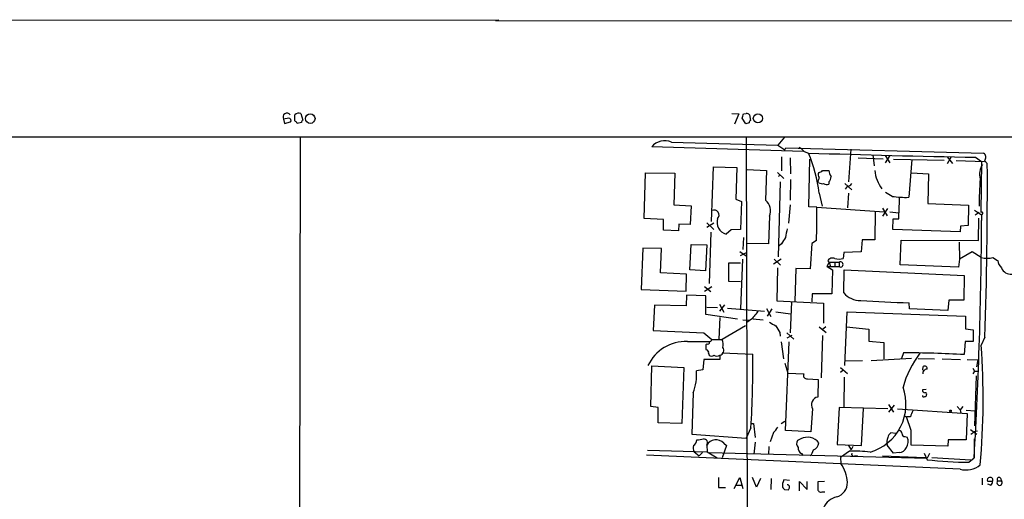
# Model space of a CAD drawing. Extents: x 2 to 1078, y 11 to 905.
# Drawn here: x 487 to 664, y 799 to 885 of the extents above; entities that cross this region are included whole.
import ezdxf

# ---------------------------------------------------------------- set-up
doc = ezdxf.new("R2010")
doc.units = 0
doc.header["$MEASUREMENT"] = 0
doc.layers.add('MAIN', color=5, linetype='CONTINUOUS')

msp = doc.modelspace()

# ---------------------------------------------------------------- linework, layer by layer
at = {"layer": 'MAIN'}
for p, q in [((36.9147, 884.5973), (573.532, 885.0206)), ((572.9393, 884.8513), (1070.102, 884.7666)), ((536.8713, 866.8173), (536.8713, 867.9179)), ((537.972, 868.1719), (538.3107, 866.9866)), ((615.442, 868.1719), (616.712, 868.0873)), ((616.712, 868.0873), (615.95, 866.2246)), ((617.5587, 868.0873), (618.0667, 868.1719)), ((618.6593, 867.9179), (618.8287, 866.9019)), ((535.7707, 867.3253), (534.8393, 867.1559)), ((534.8393, 867.1559), (535.0087, 866.3939)), ((535.0087, 866.3939), (536.1093, 866.6479)), ((538.0567, 866.5633), (537.2947, 866.3939)), ((617.982, 866.3093), (617.3047, 867.3253)), ((618.5747, 866.4786), (617.982, 866.3093)), ((218.948, 864.0233), (858.52, 863.9386)), ((537.8027, 863.9386), (537.21, 253.2379)), ((604.6047, 863.0073), (623.7393, 862.4993)), ((618.0667, 863.9386), (618.3207, 750.9933)), ((624.9247, 863.9386), (623.7393, 862.4993)), ((623.7393, 862.4993), (625.0093, 861.6526)), ((628.3113, 861.3139), (601.0487, 862.1606)), ((625.0093, 861.6526), (625.1787, 861.9913)), ((625.1787, 861.9913), (660.7387, 861.0599)), ((628.4807, 861.3139), (629.2427, 861.0599)), ((636.8627, 861.7373), (636.4393, 855.8953)), ((640.842, 860.7213), (641.096, 858.7739)), ((624.4167, 860.3826), (624.4167, 857.8426)), ((625.9407, 860.2133), (626.0253, 857.3346)), ((629.3273, 851.4079), (629.4967, 859.9593)), ((638.2173, 860.2133), (642.7047, 860.0439)), ((643.89, 860.6366), (643.0433, 859.2819)), ((643.0433, 860.6366), (643.89, 859.2819)), ((644.5673, 859.9593), (653.6267, 859.7899)), ((647.8693, 859.8746), (647.2767, 853.1013)), ((654.8967, 860.3826), (654.2193, 859.1126)), ((654.2193, 860.3826), (655.1507, 859.1973)), ((655.828, 859.7053), (660.908, 859.5359)), ((659.2993, 860.2979), (660.4, 859.5359)), ((660.4, 859.5359), (660.2307, 850.3919)), ((660.908, 859.7053), (661.416, 859.1973)), ((599.694, 849.2913), (599.948, 857.5039)), ((599.948, 857.5039), (605.1973, 857.4193)), ((605.1973, 857.4193), (605.028, 851.7466)), ((611.8013, 848.7833), (612.14, 858.6046)), ((612.14, 858.6046), (616.3733, 858.4353)), ((616.3733, 858.4353), (616.204, 852.7626)), ((618.236, 858.0966), (621.7073, 857.9273)), ((621.7073, 857.9273), (621.538, 852.5933)), ((623.6547, 857.5886), (624.84, 856.4879)), ((631.7827, 857.9273), (632.8833, 857.9273)), ((647.7847, 857.5039), (650.8327, 857.3346)), ((650.8327, 857.3346), (650.748, 852.0006)), ((624.2473, 857.0806), (623.824, 856.8266)), ((624.1627, 855.8953), (623.824, 842.4333)), ((626.0253, 856.3186), (625.9407, 852.5933)), ((631.1053, 855.7259), (630.936, 856.0646)), ((632.8833, 855.8953), (632.8833, 855.4719)), ((635.762, 855.5566), (637.032, 854.4559)), ((631.19, 853.8633), (631.698, 851.4926)), ((636.1853, 855.0486), (635.8467, 854.5406)), ((636.4393, 853.8633), (636.27, 851.2386)), ((644.3133, 853.2706), (643.128, 853.9479)), ((616.204, 852.7626), (617.22, 852.3393)), ((617.22, 852.3393), (617.0507, 847.3439)), ((645.5833, 853.1013), (645.4987, 850.3073)), ((650.748, 852.0006), (658.0293, 851.6619)), ((605.028, 851.7466), (608.1607, 851.5773)), ((608.1607, 851.5773), (607.9913, 848.1906)), ((625.9407, 851.7466), (625.6867, 848.4446)), ((630.7667, 851.3233), (629.3273, 851.4079)), ((630.7667, 851.3233), (642.874, 850.4766)), ((641.2653, 850.5613), (641.1807, 845.4813)), ((642.5353, 851.1539), (643.382, 849.7993)), ((643.4667, 851.0693), (642.5353, 849.7146)), ((643.89, 850.4766), (645.4987, 850.3073)), ((645.4987, 849.2066), (645.4987, 850.3073)), ((658.0293, 851.6619), (657.9447, 848.0213)), ((659.13, 850.8153), (660.4, 849.9686)), ((659.9767, 850.3919), (659.2147, 849.8839)), ((660.4, 850.0533), (660.4, 848.9526)), ((603.1653, 849.1219), (599.694, 849.2913)), ((603.1653, 847.1746), (603.1653, 849.1219)), ((605.9593, 848.2753), (605.8747, 847.0899)), ((607.9913, 848.1906), (605.9593, 848.2753)), ((610.9547, 848.5293), (612.2247, 847.3439)), ((612.2247, 848.4446), (610.9547, 847.6826)), ((622.2153, 849.7146), (622.046, 844.7193)), ((644.398, 847.3439), (644.4827, 849.2066)), ((659.8073, 845.3119), (659.892, 849.3759)), ((605.8747, 847.0899), (603.1653, 847.1746)), ((611.7167, 846.8359), (611.378, 837.6073)), ((615.3573, 847.2593), (614.426, 846.4973)), ((617.0507, 847.3439), (615.3573, 847.2593)), ((656.5053, 846.9206), (644.398, 847.3439)), ((656.59, 847.9366), (656.5053, 846.9206)), ((657.9447, 848.0213), (656.59, 847.9366)), ((617.5587, 845.9046), (617.474, 843.7033)), ((622.046, 844.7193), (618.236, 844.8039)), ((624.4167, 844.7193), (623.9933, 844.3806)), ((629.8353, 844.8039), (629.5813, 840.2319)), ((630.682, 845.3119), (629.8353, 844.8039)), ((638.8947, 845.4813), (638.7253, 843.2799)), ((641.1807, 845.4813), (638.8947, 845.4813)), ((645.7527, 840.9939), (645.922, 845.3966)), ((645.922, 845.3966), (659.8073, 845.3119)), ((656.336, 845.0579), (656.4207, 842.0099)), ((599.44, 843.9573), (599.186, 836.5066)), ((602.8267, 843.8726), (599.44, 843.9573)), ((602.6573, 839.5546), (602.8267, 843.8726)), ((607.9067, 840.0626), (608.1607, 844.6346)), ((608.1607, 844.6346), (610.9547, 844.5499)), ((610.9547, 844.5499), (610.7007, 839.8933)), ((616.8813, 843.3646), (618.0667, 842.6026)), ((618.0667, 843.1106), (616.966, 842.6026)), ((635.5927, 843.1953), (635.508, 842.0946)), ((638.7253, 843.2799), (635.5927, 843.1953)), ((658.7067, 843.2799), (656.4207, 842.0099)), ((660.3153, 842.2639), (658.7067, 843.2799)), ((617.0507, 841.2479), (614.8493, 841.2479)), ((614.8493, 841.2479), (614.8493, 838.0306)), ((617.3893, 842.0099), (617.0507, 833.0353)), ((624.332, 842.0099), (622.9773, 841.0786)), ((623.062, 842.0099), (624.2473, 840.9093)), ((632.6293, 840.6553), (632.968, 841.4173)), ((632.714, 841.6713), (632.968, 841.4173)), ((632.968, 841.4173), (633.222, 840.6553)), ((632.968, 841.4173), (634.746, 841.4173)), ((633.984, 841.3326), (633.984, 840.6553)), ((634.746, 841.4173), (634.746, 840.6553)), ((656.4207, 842.0099), (656.2513, 840.5706)), ((662.432, 842.2639), (663.2787, 841.7559)), ((607.314, 839.3006), (602.6573, 839.5546)), ((610.7007, 839.8933), (607.9067, 840.0626)), ((623.6547, 840.4013), (623.57, 834.4746)), ((626.9567, 840.3166), (626.7873, 834.3899)), ((629.5813, 840.2319), (626.9567, 840.3166)), ((632.6293, 840.6553), (634.746, 840.6553)), ((632.6293, 840.6553), (633.5607, 840.0626)), ((633.5607, 840.0626), (633.476, 835.7446)), ((635.5927, 835.9139), (635.6773, 840.0626)), ((635.6773, 840.0626), (657.2673, 839.0466)), ((656.2513, 840.5706), (645.7527, 840.9939)), ((607.2293, 836.2526), (607.314, 839.3006)), ((614.8493, 838.0306), (617.0507, 837.9459)), ((657.2673, 839.0466), (657.1827, 834.6439)), ((599.186, 836.5066), (607.2293, 836.2526)), ((610.5313, 837.0993), (611.7167, 836.1679)), ((611.886, 837.0146), (610.5313, 836.1679)), ((607.314, 835.4906), (607.2293, 833.6279)), ((610.7853, 835.4059), (607.314, 835.4906)), ((610.7853, 832.0193), (610.7853, 835.4059)), ((623.57, 834.4746), (631.952, 834.0513)), ((626.1947, 834.3053), (625.9407, 828.7173)), ((629.92, 835.7446), (629.8353, 834.3053)), ((633.476, 835.7446), (629.92, 835.7446)), ((647.446, 833.0353), (647.3613, 834.1359)), ((654.4733, 834.6439), (654.304, 832.7813)), ((657.1827, 834.6439), (654.4733, 834.6439)), ((601.5567, 833.7126), (601.3027, 829.1406)), ((607.2293, 833.6279), (601.5567, 833.7126)), ((610.9547, 833.3739), (612.902, 833.2893)), ((613.2407, 833.8819), (614.0027, 832.4426)), ((614.172, 833.7973), (613.2407, 832.6119)), ((614.68, 833.2046), (621.3687, 832.6119)), ((621.7073, 833.1199), (622.4693, 831.6806)), ((622.6387, 833.0353), (621.792, 831.7653)), ((623.4007, 832.5273), (626.0253, 832.1886)), ((631.952, 834.0513), (631.952, 830.4953)), ((635.762, 822.8753), (636.1853, 832.5273)), ((636.1853, 832.5273), (657.5213, 831.7653)), ((654.304, 832.7813), (647.446, 833.0353)), ((616.458, 831.1726), (610.7853, 832.0193)), ((613.3253, 831.5113), (613.156, 827.6166)), ((617.474, 831.0879), (618.5747, 831.0033)), ((618.998, 831.1726), (618.1513, 830.5799)), ((619.252, 831.2573), (621.1147, 831.0879)), ((657.5213, 831.7653), (657.5213, 829.4793)), ((601.3027, 829.1406), (610.4467, 828.7173)), ((617.8973, 829.9873), (613.7487, 827.5319)), ((624.078, 828.8019), (624.1627, 828.1246)), ((631.19, 829.8179), (632.46, 828.8019)), ((632.3753, 829.8179), (631.698, 829.3099)), ((636.1007, 829.8179), (640.08, 829.3946)), ((640.08, 829.3946), (640.08, 827.2779)), ((657.5213, 829.4793), (658.876, 829.3099)), ((658.876, 829.3099), (658.876, 827.1933)), ((607.4833, 827.1933), (611.4627, 827.1933)), ((610.4467, 828.7173), (611.886, 827.5319)), ((611.886, 827.5319), (613.7487, 827.5319)), ((624.332, 827.1086), (624.7553, 824.0606)), ((625.094, 811.1913), (625.7713, 827.1086)), ((625.348, 828.7173), (626.618, 827.6166)), ((626.2793, 828.2939), (625.348, 827.7859)), ((631.7827, 828.2939), (631.5287, 820.6739)), ((640.08, 827.2779), (642.7893, 827.0239)), ((642.7893, 827.0239), (642.7893, 824.0606)), ((657.4367, 827.1933), (657.2673, 824.8226)), ((658.876, 827.1933), (657.4367, 827.1933)), ((660.9927, 827.9553), (660.3153, 826.5159)), ((610.9547, 826.7699), (610.7853, 826.6006)), ((610.4467, 823.9759), (610.2773, 822.1133)), ((613.3253, 823.9759), (610.4467, 823.9759)), ((611.2933, 825.0766), (611.378, 824.7379)), ((613.3253, 824.7379), (613.3253, 823.9759)), ((613.7487, 825.1613), (619.252, 824.9073)), ((638.9793, 823.7219), (635.762, 823.6373)), ((647.7847, 824.1453), (640.5033, 823.7219)), ((646.3453, 825.1613), (646.0067, 824.1453)), ((648.97, 824.1453), (651.9333, 824.0606)), ((653.288, 824.0606), (656.59, 823.9759)), ((657.7753, 823.9759), (659.7227, 823.8913)), ((659.7227, 823.8913), (659.4687, 822.6213)), ((600.8793, 815.5093), (601.0487, 822.7906)), ((601.0487, 822.7906), (606.806, 822.5366)), ((606.806, 822.5366), (606.4673, 812.4613)), ((610.2773, 822.1133), (609.092, 821.9439)), ((625.0093, 823.2986), (625.5173, 821.5206)), ((635, 822.5366), (636.27, 821.4359)), ((635.508, 822.0286), (635, 821.6053)), ((649.8167, 822.0286), (649.9013, 822.7059)), ((658.7913, 822.3673), (659.13, 821.8593)), ((659.13, 821.8593), (658.7913, 821.3513)), ((659.13, 821.8593), (659.7227, 821.8593)), ((625.5173, 821.5206), (628.396, 821.3513)), ((629.0733, 820.5046), (631.0207, 820.3353)), ((631.0207, 820.3353), (630.936, 817.2026)), ((635.6773, 820.7586), (635.5927, 815.4246)), ((659.384, 821.0126), (659.13, 812.0379)), ((650.4093, 818.5573), (649.732, 818.4726)), ((608.4993, 817.9646), (608.2453, 810.5139)), ((602.234, 815.3399), (600.8793, 815.5093)), ((602.234, 812.5459), (602.234, 815.3399)), ((630.0047, 815.0859), (629.666, 810.9373)), ((634.746, 815.3399), (634.4073, 808.6513)), ((643.5513, 815.0859), (634.746, 815.3399)), ((638.81, 808.4819), (639.1487, 815.1706)), ((643.636, 815.8479), (644.5673, 814.4933)), ((643.7207, 814.4933), (644.7367, 815.7633)), ((645.2447, 815.0859), (657.7753, 814.2393)), ((655.9973, 815.5093), (656.5053, 814.9166)), ((657.0133, 815.5093), (656.5053, 814.9166)), ((656.5053, 814.9166), (656.6747, 814.3239)), ((657.606, 814.8319), (659.2147, 814.7473)), ((624.332, 812.4613), (625.0093, 812.8846)), ((646.43, 813.8159), (646.8533, 813.6466)), ((647.6153, 813.6466), (646.8533, 813.6466)), ((647.7, 811.1913), (646.8533, 813.6466)), ((657.7753, 814.2393), (657.606, 809.4979)), ((606.4673, 812.4613), (602.234, 812.5459)), ((618.9133, 811.6993), (618.0667, 809.8366)), ((618.998, 812.4613), (619.3367, 812.4613)), ((619.3367, 812.4613), (619.6753, 809.9213)), ((629.666, 810.9373), (625.094, 811.1913)), ((647.7, 808.5666), (647.7, 811.1913)), ((658.368, 811.3606), (659.5533, 810.5139)), ((659.13, 811.0219), (659.638, 811.1066)), ((608.2453, 810.5139), (618.0667, 809.8366)), ((622.9773, 810.8526), (622.3847, 809.1593)), ((627.888, 809.6673), (627.2953, 809.4133)), ((644.9907, 810.6833), (644.0593, 810.7679)), ((646.5993, 810.0906), (647.0227, 810.0059)), ((654.3887, 809.4979), (654.304, 808.3973)), ((657.606, 809.4979), (654.3887, 809.4979)), ((659.0453, 809.6673), (659.0453, 806.2806)), ((600.2867, 807.6353), (611.0393, 807.3813)), ((610.9547, 808.5666), (611.0393, 807.3813)), ((614.5107, 808.4819), (613.7487, 806.2806)), ((614.0027, 808.9053), (614.5107, 808.4819)), ((619.6753, 809.0746), (619.4213, 806.9579)), ((622.1307, 808.3126), (622.046, 806.8733)), ((634.4073, 808.6513), (638.81, 808.4819)), ((636.4393, 808.4819), (636.9473, 807.7199)), ((637.2013, 808.3126), (636.9473, 807.7199)), ((644.5673, 807.1273), (643.382, 808.5666)), ((654.304, 808.3973), (647.7, 808.5666)), ((656.5053, 804.2486), (600.1173, 806.7886)), ((608.6687, 807.3813), (609.6, 806.6193)), ((610.1927, 807.2119), (609.6, 806.6193)), ((611.0393, 807.3813), (612.8173, 806.2806)), ((611.4627, 807.2119), (650.5787, 806.1959)), ((627.9727, 807.0426), (628.3113, 806.7039)), ((636.6087, 807.4659), (635, 806.3653)), ((635, 806.3653), (635.0847, 805.2646)), ((637.54, 806.6193), (638.048, 806.7039)), ((642.5353, 806.6193), (650.24, 806.3653)), ((645.5833, 807.2119), (644.5673, 807.1273)), ((650.0707, 807.1273), (650.5787, 805.9419)), ((651.002, 807.0426), (650.5787, 806.1959)), ((651.4253, 806.3653), (658.4527, 805.9419)), ((658.114, 805.5186), (659.0453, 806.2806)), ((613.0713, 802.7246), (613.0713, 800.9466)), ((615.8653, 800.7773), (616.8813, 802.7246)), ((616.8813, 802.7246), (617.474, 800.7773)), ((619.9293, 801.0313), (619.1673, 802.7246)), ((620.6067, 802.5553), (619.9293, 801.0313)), ((622.554, 802.5553), (622.4693, 800.6079)), ((625.856, 802.2166), (624.84, 802.3013)), ((660.4847, 802.6399), (660.4847, 801.4546)), ((663.7867, 802.6399), (663.956, 802.1319)), ((613.0713, 800.9466), (614.3413, 800.9466)), ((616.1193, 801.3699), (617.22, 801.3699)), ((624.9247, 800.6079), (625.6867, 800.5233)), ((627.634, 800.3539), (627.634, 802.0473)), ((627.634, 802.0473), (628.9887, 800.6079)), ((628.9887, 800.6079), (628.9887, 802.0473)), ((632.1213, 802.0473), (630.936, 801.9626)), ((662.3473, 802.0473), (661.5007, 802.0473)), ((662.0087, 801.3699), (661.5007, 801.5393)), ((663.2787, 802.1319), (663.956, 802.1319)), ((631.698, 800.1846), (632.206, 800.1846))]:
    msp.add_line(p, q, dxfattribs=at)
for centre, radius in [((539.6396, 867.2471), 0.8581), ((620.1669, 867.2945), 0.835), ((654.7908, 814.7261), 0.1496)]:
    msp.add_circle(centre, radius, dxfattribs=at)
for centre, radius, start, end in [((535.432, 867.5369), 0.7006, 32.739649, 212.732769), ((537.6248, 867.1648), 1.0653, 70.978251, 135.015212), ((426.9167, 931.2112), 200.8208, 341.450496, 341.679661), ((618.0079, 867.2164), 0.9573, 47.120783, 86.478547), ((535.7707, 866.902), 0.4233, 323.113861, 90), ((536.5744, 866.097), 0.7791, 22.400936, 67.599064), ((538.6069, 866.521), 0.5518, 122.463229, 175.603684), ((619.1249, 866.4363), 0.5518, 122.463229, 175.603684), ((603.3944, 860.1997), 3.0574, 66.680096, 140.105889), ((626.1091, 859.3653), 3.0695, 39.407873, 62.017332), ((701.757, 3128.179), 2268.2785, 268.1680066, 268.9274734), ((604.5442, 850.5151), 26.8553, 7.162011, 23.119618), ((660.3166, 860.3193), 0.8524, 313.925889, 60.319312), ((663.2449, 857.2499), 3.2125, 146.395014, 195.279991), ((-172.3926, 854.8708), 833.8198, 358.150185, 0.297296), ((631.6868, 857.172), 0.7154, 144.381316, 226.013828), ((631.19, 858.2659), 0.6826, 262.87186, 330.261365), ((636.0332, 858.5072), 3.2028, 190.43141, 211.649458), ((647.9529, 858.6368), 6.8093, 185.980863, 216.094743), ((630.2331, 856.7166), 0.9587, 317.151439, 356.453861), ((631.7402, 856.6995), 1.1624, 236.890992, 280.498837), ((632.4874, 856.2815), 0.9012, 233.550995, 296.058953), ((632.2619, 856.7397), 1.0484, 306.349618, 4.754565), ((636.1005, 856.1496), 1.1042, 274.404277, 327.518859), ((706.7267, 852.3391), 46.7577, 175.013529, 181.037339), ((619.9957, 850.7114), 2.4332, 335.815632, 50.663871), ((646.8105, 870.9611), 17.8659, 261.965186, 271.49527), ((612.283, 849.9326), 0.8913, 313.986303, 116.450057), ((525.5741, 849.7992), 105.2036, 357.555395, 0.830081), ((660.4, 850.2649), 0.2116, 270, 143.124688), ((614.9734, 848.6085), 2.181, 161.756119, 255.464226), ((644.9907, 1103.2063), 254.0002, 269.885409, 270.114592), ((-142.5771, 853.0871), 802.9877, 356.6583103, 359.7049888), ((1006.2683, 761.9905), 390.3017, 167.355408, 167.584588), ((921.072, 675.9917), 341.282, 150.141042, 150.370231), ((633.5606, 841.2481), 0.9465, 63.426827, 153.440363), ((634.746, 845.4799), 3.47, 257.314663, 282.685337), ((635.0192, 841.0363), 0.4688, 234.357193, 125.642808), ((661.3737, 847.9831), 5.8163, 259.515411, 280.48362), ((665.8187, 842.1793), 2.575, 189.463785, 223.667268), ((665.6727, 841.1799), 1.885, 204.396411, 274.4423), ((638.546, 838.4527), 3.8946, 220.683953, 271.393343), ((653.419, 1048.9221), 214.8716, 266.056235, 268.384493), ((1000.6327, 514.4349), 495.9514, 140.079842, 140.309025), ((792.139, 1126.6864), 341.3253, 240.14313, 240.372305), ((920.0783, 998.7132), 341.3005, 209.62767, 209.856862), ((607.2751, 819.5203), 7.6758, 88.445712, 154.081905), ((611.1664, 827.0027), 0.3147, 227.717737, 19.667298), ((611.1666, 827.828), 0.778, 292.371723, 337.628278), ((611.853, 826.6983), 2.0709, 342.99308, 23.73663), ((613.1586, 826.3469), 2.3868, 173.898391, 196.492768), ((610.8512, 825.2084), 0.4613, 343.399492, 87.664214), ((613.1829, 825.5639), 0.8382, 279.781478, 39.107122), ((526.9218, 816.8127), 133.7459, 354.937482, 4.160435), ((611.8014, 825.1826), 0.614, 226.405547, 313.587694), ((612.775, 825.5001), 0.9401, 234.171131, 305.828869), ((400.0853, 823.9192), 219.1689, 356.803781, 0.258313), ((662.8521, 814.4949), 17.1871, 141.998854, 164.871044), ((645.3986, 618.3633), 206.8002, 86.709866, 89.737708), ((600.6593, 821.1661), 8.4685, 337.787125, 5.269833), ((650.5402, 821.4663), 0.7326, 86.987624, 189.031583), ((650.1503, 822.3323), 0.449, 342.582029, 123.682989), ((628.9149, 821.0722), 0.5892, 151.725589, 285.592811), ((637.7992, 815.9275), 8.9955, 286.366931, 19.840587), ((650.2822, 818.5148), 0.5518, 184.385964, 265.614036), ((631.1439, 815.8479), 1.3706, 98.724867, 213.778186), ((649.9859, 817.4777), 0.2548, 184.750569, 311.659678), ((650.1977, 817.5836), 0.2993, 261.856362, 8.124688), ((650.3105, 817.7529), 0.2231, 325.312966, 108.418709), ((650.7652, 813.0667), 3.2028, 148.350542, 169.56859), ((621.0304, 813.223), 3.0674, 309.397568, 332.020577), ((645.5127, 810.6127), 0.5788, 358.604026, 91.386077), ((607.7629, 809.6418), 1.4211, 305.294901, 354.18831), ((567.4158, 1105.932), 299.3612, 278.018916, 278.24808), ((610.4175, 808.9873), 0.6823, 321.934269, 94.666004), ((612.6057, 807.5928), 1.9168, 43.21372, 149.466861), ((628.1735, 808.834), 1.0521, 146.58937, 221.037856), ((629.1119, 807.5013), 2.4879, 36.751063, 119.468654), ((645.5, 808.9898), 2.1599, 154.451688, 191.299528), ((644.6519, 809.8366), 1.1039, 122.469202, 175.599304), ((646.5288, 810.5281), 0.4431, 170.845888, 279.154112), ((645.4042, 809.2141), 1.8018, 323.53777, 26.068732), ((531.7974, 980.0848), 211.6503, 306.75666, 306.985854), ((609.7266, 808.0163), 1.2338, 157.829513, 210.97411), ((628.5936, 808.0869), 1.2149, 177.33919, 239.265937), ((626.907, 808.7694), 3.4314, 321.201202, 342.190762), ((629.6179, 809.1042), 1.4918, 291.886279, 355.605713), ((645.5458, 808.5946), 1.3832, 271.553529, 340.957245), ((637.4141, 784.1174), 23.3624, 82.820229, 91.975619), ((637.3918, 806.9791), 0.3891, 157.613458, 292.386542), ((657.4347, 860.7071), 55.1927, 262.864322, 270.705202), ((628.7639, 801.1516), 7.5412, 5.526808, 33.052406), ((657.5636, 808.2705), 4.1588, 255.257699, 308.385263), ((626.3973, 801.3081), 1.8471, 147.471471, 191.286815), ((661.8393, 802.3013), 0.4233, 90, 216.875312), ((661.9737, 802.2963), 0.4489, 326.317011, 107.421792), ((663.5327, 802.3859), 0.3592, 45, 225), ((709.4553, 885.4772), 119.7841, 224.885442, 225.114558), ((625.4326, 801.0312), 0.4234, 0.013532, 89.986468), ((498.7639, 843.1048), 133.8752, 341.453843, 341.683013), ((631.4652, 800.6715), 0.5397, 168.694232, 295.553719), ((927.2358, 801.3699), 296.3004, 179.885389, 180.114592), ((633.5036, 801.8957), 2.7665, 287.222566, 359.631344), ((661.6698, 801.9626), 0.6828, 299.760495, 7.126057), ((663.6173, 801.7979), 0.4756, 135.391847, 44.599694), ((634.9766, 796.0406), 3.2786, 101.504603, 157.298671)]:
    msp.add_arc(centre, radius, start, end, dxfattribs=at)

doc.saveas('drawing.dxf')
